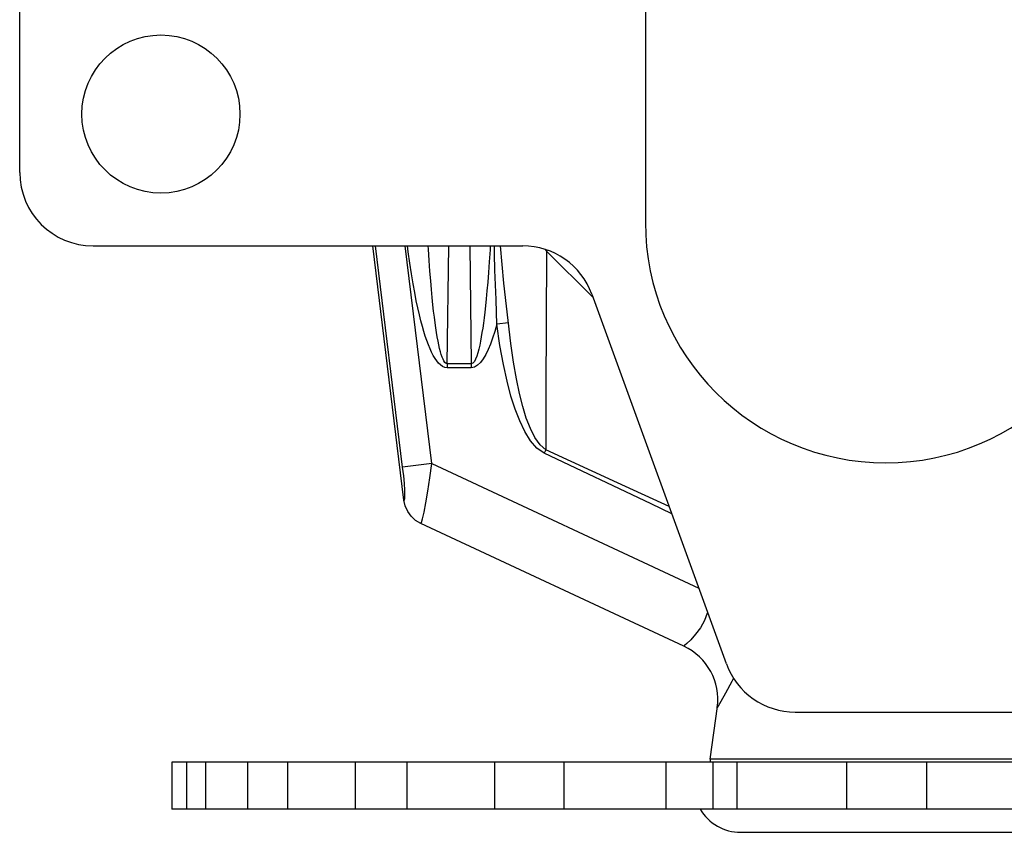
# Model space of a CAD drawing. Extents: x 21.24 to 26.8, y 10.4 to 15.72.
# Drawn here: x 22.94 to 23.99, y 13.18 to 14.04 of the extents above; entities that cross this region are included whole.
import ezdxf

# ---------------------------------------------------------------- set-up
doc = ezdxf.new("R2010")
doc.units = 0
doc.header["$MEASUREMENT"] = 0
doc.layers.get('0').update_dxf_attribs({"linetype": 'CONTINUOUS'})

msp = doc.modelspace()

# ---------------------------------------------------------------- linework, layer by layer
at = {"lineweight": -3}
for p, q in [((23.609, 14.3787), (23.609, 13.8285)), ((22.9442, 14.3007), (22.9442, 13.8815)), ((23.0223, 13.8035), (23.4788, 13.8035)), ((23.5521, 13.7521), (23.695, 13.3597)), ((23.7683, 13.3083), (24.0916, 13.3083))]:
    msp.add_line(p, q, dxfattribs=at)
at = {"color": 7, "linetype": 'Continuous', "lineweight": -3}
for p, q in [((23.3524, 13.5334), (23.3193, 13.8035)), ((23.3511, 13.5684), (23.3223, 13.8035)), ((23.3821, 13.5722), (23.3537, 13.8035)), ((23.3985, 13.6783), (23.4001, 13.8035)), ((23.4225, 13.8035), (23.424, 13.6783)), ((23.4634, 13.7219), (23.4511, 13.7202)), ((23.424, 13.6783), (23.3985, 13.6783)), ((23.3985, 13.6783), (23.3985, 13.6739)), ((23.424, 13.6739), (23.3985, 13.6739)), ((23.424, 13.6783), (23.424, 13.6739)), ((23.5033, 13.5868), (23.5016, 13.5832)), ((23.6152, 13.5294), (23.5016, 13.5832)), ((23.5793, 13.5518), (23.5033, 13.5868)), ((23.3821, 13.5722), (23.3511, 13.5684)), ((23.3821, 13.5722), (23.6658, 13.4399)), ((23.6342, 13.5266), (23.5793, 13.5518)), ((23.637, 13.519), (23.6152, 13.5294)), ((23.6499, 13.3783), (23.3704, 13.5086))]:
    msp.add_line(p, q, dxfattribs=at)
for p, q in [((23.6779, 13.2584), (23.6856, 13.3142)), ((24.6245, 13.255), (23.1059, 13.255)), ((23.1059, 13.255), (23.1059, 13.205)), ((23.1214, 13.255), (23.1214, 13.205)), ((23.1416, 13.255), (23.1416, 13.205)), ((23.1863, 13.255), (23.1863, 13.205)), ((23.2288, 13.255), (23.2288, 13.205)), ((23.3005, 13.255), (23.3005, 13.205)), ((23.3557, 13.255), (23.3557, 13.205)), ((23.4487, 13.255), (23.4487, 13.205)), ((23.5223, 13.255), (23.5223, 13.205)), ((23.6309, 13.255), (23.6309, 13.205)), ((24.0524, 13.2584), (23.6779, 13.2584)), ((23.6809, 13.205), (23.6809, 13.255)), ((23.7063, 13.255), (23.7063, 13.205)), ((23.8227, 13.255), (23.8227, 13.205)), ((23.9077, 13.255), (23.9077, 13.205)), ((24.6245, 13.205), (23.1059, 13.205)), ((23.7102, 13.1806), (24.0202, 13.1806))]:
    msp.add_line(p, q)
for points in [[(23.3985, 13.6739), (23.396, 13.6743), (23.3935, 13.6754), (23.3913, 13.677), (23.3893, 13.6789), (23.3874, 13.6812), (23.3855, 13.6839), (23.3837, 13.687), (23.3819, 13.6905), (23.3802, 13.6943), (23.3785, 13.6984), (23.3769, 13.7028), (23.3752, 13.7075), (23.3737, 13.7125), (23.3721, 13.718), (23.3705, 13.7239), (23.3689, 13.7304), (23.3673, 13.7375), (23.3656, 13.7452), (23.3639, 13.7538), (23.3622, 13.7633), (23.3605, 13.7737), (23.3587, 13.785), (23.357, 13.7972), (23.3562, 13.8035)], [(23.3985, 13.6783), (23.3973, 13.6786), (23.396, 13.6797), (23.3949, 13.6812), (23.394, 13.6832), (23.393, 13.6854), (23.3921, 13.6881), (23.3912, 13.6911), (23.3903, 13.6945), (23.3895, 13.6983), (23.3887, 13.7024), (23.3879, 13.7067), (23.3871, 13.7113), (23.3863, 13.7163), (23.3856, 13.7218), (23.3848, 13.7276), (23.384, 13.734), (23.3833, 13.741), (23.3825, 13.7487), (23.3817, 13.7572), (23.3809, 13.7665), (23.3801, 13.7768), (23.3793, 13.788), (23.3785, 13.8001), (23.3783, 13.8035)], [(23.4442, 13.8035), (23.444, 13.7993), (23.4431, 13.7866), (23.4423, 13.7752), (23.4415, 13.7649), (23.4407, 13.7557), (23.4399, 13.7473), (23.4391, 13.7398), (23.4384, 13.733), (23.4376, 13.7269), (23.4369, 13.7213), (23.4362, 13.7161), (23.4354, 13.7113), (23.4347, 13.7068), (23.4339, 13.7024), (23.433, 13.6981), (23.432, 13.6938), (23.431, 13.6899), (23.4298, 13.6863), (23.4286, 13.6832), (23.4273, 13.6807), (23.4257, 13.679), (23.424, 13.6783)], [(23.4504, 13.7465), (23.4492, 13.7776), (23.4487, 13.7952), (23.4486, 13.8035)], [(23.466, 13.6997), (23.4585, 13.764), (23.4549, 13.8035)], [(23.5022, 13.7999), (23.5039, 13.7978)], [(23.505, 13.799), (23.5039, 13.7978)], [(23.5039, 13.7978), (23.5035, 13.7211), (23.5033, 13.6513), (23.5033, 13.5868)], [(23.5039, 13.7978), (23.5532, 13.7491)], [(23.4511, 13.7202), (23.4508, 13.7328), (23.4504, 13.7465)], [(23.4511, 13.7202), (23.4489, 13.7126), (23.4467, 13.7055), (23.4443, 13.6991), (23.4419, 13.6933), (23.4394, 13.6881), (23.4368, 13.6836), (23.4339, 13.6797), (23.4308, 13.6766), (23.4274, 13.6746), (23.424, 13.6739)], [(23.5016, 13.5832), (23.4938, 13.5885), (23.4869, 13.5965), (23.4808, 13.6063), (23.4755, 13.6176), (23.4706, 13.6301), (23.4662, 13.644), (23.4621, 13.6597), (23.4581, 13.6776), (23.4544, 13.6978), (23.4511, 13.7202)], [(23.5033, 13.5868), (23.4971, 13.5921), (23.4916, 13.5999), (23.4868, 13.6096), (23.4825, 13.6206), (23.4787, 13.6329), (23.4752, 13.6466), (23.472, 13.6621), (23.4689, 13.6798), (23.466, 13.6997)], [(23.3524, 13.5334), (23.353, 13.5332), (23.3534, 13.5348), (23.3536, 13.5383), (23.3534, 13.5439), (23.3529, 13.551), (23.3522, 13.5593), (23.3511, 13.5684)], [(23.3704, 13.5086), (23.3711, 13.5096), (23.3723, 13.5135), (23.3739, 13.5206), (23.3757, 13.5306), (23.3778, 13.5429), (23.3799, 13.557), (23.3821, 13.5722)], [(23.3704, 13.5086), (23.3649, 13.5119), (23.3602, 13.5162), (23.3565, 13.5214), (23.3539, 13.5272), (23.3524, 13.5334)], [(23.6749, 13.4147), (23.6746, 13.4132), (23.6717, 13.4055), (23.6675, 13.3979), (23.6624, 13.3909), (23.6572, 13.385), (23.653, 13.3811), (23.6506, 13.3789), (23.6499, 13.3783)], [(23.7025, 13.3444), (23.7008, 13.3408), (23.6942, 13.3282), (23.6892, 13.3194), (23.6863, 13.3146), (23.6854, 13.3132)]]:
    msp.add_lwpolyline(points, dxfattribs=at)
at = {"lineweight": -3}
msp.add_circle((23.0943, 13.9435), 0.084, dxfattribs=at)
for centre, radius, start, end in [((23.0223, 13.8815), 0.078, 180, 270), ((23.8645, 13.8285), 0.2555, 180, 0), ((23.4788, 13.7255), 0.078, 20, 90), ((23.7683, 13.3863), 0.078, 200, 270)]:
    msp.add_arc(centre, radius, start, end, dxfattribs=at)
at = {"color": 7, "linetype": 'Continuous', "lineweight": -3}
msp.add_arc((23.6235, 13.3216), 0.0625, 352.2344, 65.0003, dxfattribs=at)
for centre, radius, start, end in [((23.7089, 13.2542), 0.0312, 172.2348, 178.4384), ((23.7102, 13.2306), 0.05, 210.6834, 270)]:
    msp.add_arc(centre, radius, start, end)

doc.saveas('drawing.dxf')
